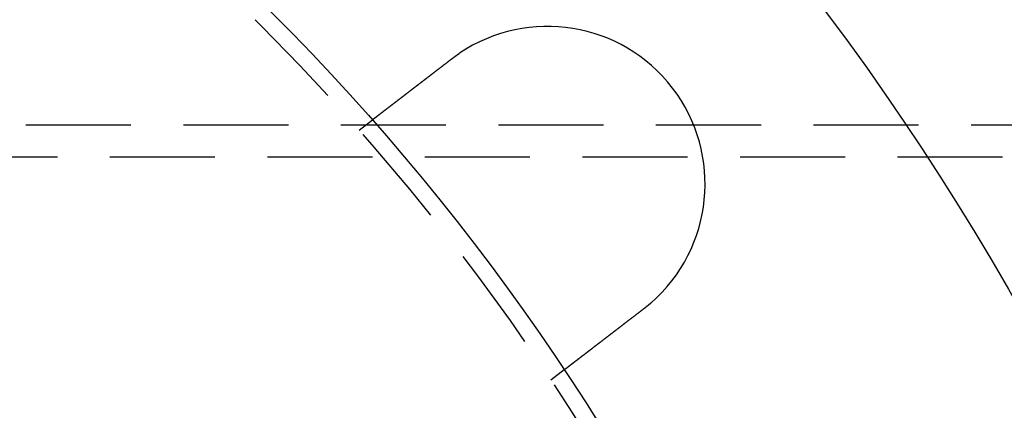
# Model space of a CAD drawing. Extents: x -135 to 1365, y -135 to 661.
# Drawn here: x 66 to 113, y 59 to 78 of the extents above; entities that cross this region are included whole.
import ezdxf

# ---------------------------------------------------------------- set-up
doc = ezdxf.new("R2010")
doc.units = 0
doc.header["$LTSCALE"] = 20
doc.linetypes.add('AUSGEZOGEN', pattern=[0])
doc.linetypes.add('VERDECKT', pattern=[0.375, 0.25, -0.125])
doc.layers.get('0').update_dxf_attribs({"linetype": 'AUSGEZOGEN'})
doc.layers.add('STEMPEL', color=3, linetype='AUSGEZOGEN')

# ---------------------------------------------------------------- blocks, each defined once
blk = doc.blocks.new('A$CB26AA28C')
at = {"color": 1, "linetype": 'VERDECKT'}
for p, q in [((216.8639, 72.26992), (217.50007, 72.75808)), ((251.00118, 72.5), (85.00118, 72.5)), ((85.00118, 71), (251.00118, 71)), ((226.6315, 60.85778), (225.99532, 60.36962))]:
    blk.add_line(p, q, dxfattribs=at)
at = {"color": 3}
for points in [[(217.5, 72.7581, 0), (217.5, 72.7581, 0), (217.5, 72.7581, 0), (217.5, 72.7582, 0), (217.5, 72.7582, 0), (217.5, 72.7583, 0), (217.501, 72.7584, 0), (217.501, 72.7586, 0), (217.501, 72.7587, 0), (217.501, 72.7589, 0), (217.501, 72.7591, 0), (217.502, 72.7593, 0), (217.502, 72.7595, 0), (217.502, 72.7598, 0), (217.503, 72.7601, 0), (217.503, 72.7603, 0), (217.503, 72.7607, 0), (217.504, 72.761, 0), (217.504, 72.7614, 0), (217.505, 72.7617, 0), (217.505, 72.7621, 0), (217.506, 72.7625, 0), (217.506, 72.763, 0), (217.507, 72.7634, 0), (217.508, 72.7639, 0), (217.508, 72.7644, 0), (217.509, 72.765, 0), (217.51, 72.7655, 0), (217.51, 72.7661, 0), (217.511, 72.7666, 0), (217.512, 72.7673, 0), (217.513, 72.7679, 0), (217.514, 72.7685, 0), (217.515, 72.7692, 0), (217.515, 72.7699, 0), (217.516, 72.7706, 0), (217.517, 72.7713, 0), (217.518, 72.7721, 0), (217.519, 72.7729, 0), (217.52, 72.7737, 0), (217.521, 72.7745, 0), (217.523, 72.7753, 0), (217.524, 72.7762, 0), (217.525, 72.7771, 0), (217.526, 72.778, 0), (217.527, 72.7789, 0), (217.529, 72.7799, 0), (217.53, 72.7809, 0), (217.531, 72.7819, 0), (217.532, 72.7829, 0), (217.534, 72.7839, 0), (217.535, 72.785, 0), (217.537, 72.7861, 0), (217.538, 72.7872, 0), (217.539, 72.7883, 0), (217.541, 72.7894, 0), (217.542, 72.7906, 0), (217.544, 72.7918, 0), (217.546, 72.793, 0), (217.547, 72.7943, 0), (217.549, 72.7955, 0), (217.551, 72.7968, 0), (217.552, 72.7981, 0), (217.554, 72.7995, 0), (217.556, 72.8008, 0), (217.558, 72.8022, 0), (217.559, 72.8036, 0), (217.561, 72.805, 0), (217.563, 72.8064, 0), (217.565, 72.8079, 0), (217.567, 72.8094, 0), (217.569, 72.8109, 0), (217.571, 72.8124, 0), (217.573, 72.814, 0), (217.575, 72.8156, 0), (217.577, 72.8172, 0), (217.579, 72.8188, 0), (217.581, 72.8204, 0), (217.584, 72.8221, 0), (217.586, 72.8238, 0), (217.588, 72.8255, 0), (217.59, 72.8273, 0), (217.593, 72.829, 0), (217.595, 72.8308, 0), (217.597, 72.8326, 0), (217.6, 72.8345, 0), (217.602, 72.8363, 0), (217.604, 72.8382, 0), (217.607, 72.8401, 0), (217.609, 72.842, 0), (217.612, 72.8439, 0), (217.614, 72.8459, 0), (217.617, 72.8479, 0), (217.62, 72.8498, 0), (217.622, 72.8519, 0), (217.625, 72.8539, 0), (217.628, 72.856, 0), (217.63, 72.858, 0), (217.633, 72.8601, 0), (217.636, 72.8623, 0), (217.639, 72.8644, 0), (217.641, 72.8666, 0), (217.644, 72.8687, 0), (217.647, 72.8709, 0), (217.65, 72.8731, 0), (217.653, 72.8754, 0), (217.656, 72.8776, 0), (217.659, 72.8799, 0), (217.662, 72.8822, 0), (217.665, 72.8845, 0), (217.668, 72.8868, 0), (217.671, 72.8892, 0), (217.674, 72.8915, 0), (217.677, 72.8939, 0), (217.68, 72.8963, 0), (217.683, 72.8987, 0), (217.687, 72.9011, 0), (217.69, 72.9036, 0), (217.693, 72.906, 0), (217.696, 72.9085, 0), (217.699, 72.911, 0), (217.703, 72.9135, 0), (217.706, 72.9161, 0), (217.709, 72.9186, 0), (217.713, 72.9212, 0), (217.716, 72.9237, 0), (217.719, 72.9263, 0), (217.723, 72.9289, 0), (217.726, 72.9316, 0), (217.73, 72.9342, 0), (217.733, 72.9368, 0), (217.737, 72.9395, 0), (217.74, 72.9422, 0), (217.744, 72.9449, 0), (217.747, 72.9476, 0), (217.751, 72.9503, 0), (217.754, 72.9531, 0), (217.758, 72.9558, 0), (217.761, 72.9586, 0), (217.765, 72.9614, 0), (217.769, 72.9642, 0), (217.772, 72.967, 0), (217.776, 72.9698, 0), (217.78, 72.9726, 0), (217.783, 72.9755, 0), (217.787, 72.9783, 0), (217.791, 72.9812, 0), (217.795, 72.9841, 0), (217.798, 72.987, 0), (217.802, 72.9899, 0), (217.806, 72.9928, 0), (217.81, 72.9957, 0), (217.814, 72.9987, 0), (217.817, 73.0016, 0), (217.821, 73.0046, 0), (217.825, 73.0076, 0), (217.829, 73.0106, 0), (217.833, 73.0137, 0), (217.837, 73.0168, 0), (217.841, 73.0199, 0), (217.845, 73.023, 0), (217.849, 73.0262, 0), (217.854, 73.0294, 0), (217.858, 73.0326, 0), (217.862, 73.0358, 0), (217.866, 73.0391, 0), (217.871, 73.0423, 0), (217.875, 73.0456, 0), (217.879, 73.049, 0), (217.884, 73.0523, 0), (217.888, 73.0557, 0), (217.892, 73.0591, 0), (217.897, 73.0625, 0), (217.901, 73.066, 0), (217.906, 73.0695, 0), (217.91, 73.073, 0), (217.915, 73.0765, 0), (217.92, 73.08, 0), (217.924, 73.0836, 0), (217.929, 73.0872, 0), (217.934, 73.0908, 0), (217.938, 73.0945, 0), (217.943, 73.0981, 0), (217.948, 73.1018, 0), (217.953, 73.1055, 0), (217.958, 73.1093, 0), (217.963, 73.113, 0), (217.968, 73.1168, 0), (217.973, 73.1206, 0), (217.978, 73.1244, 0), (217.983, 73.1283, 0), (217.988, 73.1321, 0), (217.993, 73.136, 0), (217.998, 73.1399, 0), (218.003, 73.1439, 0), (218.008, 73.1478, 0), (218.013, 73.1518, 0), (218.018, 73.1558, 0), (218.024, 73.1599, 0), (218.029, 73.1639, 0), (218.034, 73.168, 0), (218.04, 73.1721, 0), (218.045, 73.1762, 0), (218.05, 73.1803, 0), (218.056, 73.1845, 0), (218.061, 73.1886, 0), (218.067, 73.1928, 0), (218.072, 73.1971, 0), (218.078, 73.2013, 0), (218.083, 73.2056, 0), (218.089, 73.2099, 0), (218.094, 73.2142, 0), (218.1, 73.2185, 0), (218.106, 73.2228, 0), (218.111, 73.2272, 0), (218.117, 73.2316, 0), (218.123, 73.236, 0), (218.129, 73.2404, 0), (218.134, 73.2449, 0), (218.14, 73.2493, 0), (218.146, 73.2538, 0), (218.152, 73.2584, 0), (218.158, 73.2629, 0), (218.164, 73.2674, 0), (218.17, 73.272, 0), (218.176, 73.2766, 0), (218.182, 73.2812, 0), (218.188, 73.2858, 0), (218.194, 73.2905, 0), (218.2, 73.2952, 0), (218.206, 73.2998, 0), (218.212, 73.3046, 0), (218.218, 73.3093, 0), (218.225, 73.314, 0), (218.231, 73.3188, 0), (218.237, 73.3236, 0), (218.243, 73.3284, 0), (218.25, 73.3332, 0), (218.256, 73.338, 0), (218.262, 73.3429, 0), (218.269, 73.3477, 0), (218.275, 73.3526, 0), (218.281, 73.3575, 0), (218.288, 73.3625, 0), (218.294, 73.3674, 0), (218.301, 73.3723, 0), (218.307, 73.3773, 0), (218.314, 73.3823, 0), (218.32, 73.3873, 0), (218.327, 73.3923, 0), (218.333, 73.3973, 0), (218.34, 73.4024, 0), (218.346, 73.4074, 0), (218.353, 73.4125, 0), (218.36, 73.4176, 0), (218.366, 73.4227, 0), (218.373, 73.4278, 0), (218.379, 73.4329, 0), (218.386, 73.438, 0), (218.393, 73.4432, 0), (218.4, 73.4483, 0), (218.406, 73.4535, 0), (218.413, 73.4587, 0), (218.42, 73.4639, 0), (218.427, 73.4691, 0), (218.433, 73.4743, 0), (218.44, 73.4795, 0), (218.447, 73.4847, 0), (218.454, 73.49, 0), (218.461, 73.4952, 0), (218.468, 73.5005, 0), (218.474, 73.5058, 0), (218.481, 73.511, 0), (218.488, 73.5163, 0), (218.495, 73.5216, 0), (218.502, 73.5269, 0), (218.509, 73.5323, 0), (218.516, 73.5376, 0), (218.523, 73.5429, 0), (218.53, 73.5483, 0), (218.537, 73.5536, 0), (218.544, 73.559, 0), (218.551, 73.5643, 0), (218.558, 73.5697, 0), (218.565, 73.575, 0), (218.572, 73.5804, 0), (218.579, 73.5858, 0), (218.586, 73.5912, 0), (218.593, 73.5966, 0), (218.6, 73.602, 0), (218.607, 73.6074, 0), (218.614, 73.6128, 0), (218.621, 73.6182, 0), (218.628, 73.6236, 0), (218.635, 73.6291, 0), (218.642, 73.6345, 0), (218.649, 73.6399, 0), (218.656, 73.6453, 0), (218.663, 73.6508, 0), (218.671, 73.6562, 0), (218.678, 73.6616, 0), (218.685, 73.6671, 0), (218.692, 73.6725, 0), (218.699, 73.678, 0), (218.706, 73.6834, 0), (218.713, 73.6889, 0), (218.72, 73.6943, 0), (218.727, 73.6998, 0), (218.735, 73.7054, 0), (218.742, 73.7109, 0), (218.749, 73.7165, 0), (218.756, 73.7221, 0), (218.764, 73.7277, 0), (218.771, 73.7334, 0), (218.779, 73.7391, 0), (218.786, 73.7448, 0), (218.793, 73.7505, 0), (218.801, 73.7563, 0), (218.808, 73.762, 0), (218.816, 73.7678, 0), (218.824, 73.7737, 0), (218.831, 73.7795, 0), (218.839, 73.7854, 0), (218.847, 73.7913, 0), (218.854, 73.7972, 0), (218.862, 73.8032, 0), (218.87, 73.8092, 0), (218.878, 73.8152, 0), (218.886, 73.8212, 0), (218.893, 73.8272, 0), (218.901, 73.8333, 0), (218.909, 73.8394, 0), (218.917, 73.8455, 0), (218.925, 73.8516, 0), (218.933, 73.8578, 0), (218.941, 73.864, 0), (218.949, 73.8702, 0), (218.957, 73.8764, 0), (218.966, 73.8826, 0), (218.974, 73.8889, 0), (218.982, 73.8952, 0), (218.99, 73.9015, 0), (218.998, 73.9078, 0), (219.007, 73.9142, 0), (219.015, 73.9205, 0), (219.023, 73.9269, 0), (219.032, 73.9333, 0), (219.04, 73.9397, 0), (219.048, 73.9462, 0), (219.057, 73.9526, 0), (219.065, 73.9591, 0), (219.074, 73.9656, 0), (219.082, 73.9721, 0), (219.091, 73.9787, 0), (219.099, 73.9852, 0), (219.108, 73.9918, 0), (219.116, 73.9984, 0), (219.125, 74.005, 0), (219.134, 74.0116, 0), (219.142, 74.0183, 0), (219.151, 74.0249, 0), (219.16, 74.0316, 0), (219.168, 74.0383, 0), (219.177, 74.045, 0), (219.186, 74.0517, 0), (219.195, 74.0585, 0), (219.204, 74.0652, 0), (219.212, 74.072, 0), (219.221, 74.0788, 0), (219.23, 74.0856, 0), (219.239, 74.0924, 0), (219.248, 74.0993, 0), (219.257, 74.1061, 0), (219.266, 74.113, 0), (219.275, 74.1199, 0), (219.284, 74.1268, 0), (219.293, 74.1337, 0), (219.302, 74.1406, 0), (219.311, 74.1475, 0), (219.32, 74.1545, 0), (219.329, 74.1614, 0), (219.338, 74.1684, 0), (219.347, 74.1754, 0), (219.356, 74.1824, 0), (219.365, 74.1894, 0), (219.375, 74.1964, 0), (219.384, 74.2035, 0), (219.393, 74.2105, 0), (219.402, 74.2176, 0), (219.411, 74.2247, 0), (219.421, 74.2317, 0), (219.43, 74.2388, 0), (219.439, 74.2459, 0), (219.448, 74.2531, 0), (219.458, 74.2602, 0), (219.467, 74.2673, 0), (219.476, 74.2744, 0), (219.486, 74.2816, 0), (219.495, 74.2888, 0), (219.504, 74.2959, 0), (219.514, 74.3031, 0), (219.523, 74.3103, 0), (219.532, 74.3175, 0), (219.542, 74.3246, 0), (219.551, 74.3318, 0), (219.56, 74.3391, 0), (219.57, 74.3463, 0), (219.579, 74.3535, 0), (219.589, 74.3607, 0), (219.598, 74.3679, 0), (219.607, 74.3752, 0), (219.617, 74.3824, 0), (219.626, 74.3896, 0), (219.636, 74.3969, 0), (219.645, 74.4041, 0), (219.655, 74.4114, 0), (219.664, 74.4186, 0), (219.674, 74.4259, 0), (219.683, 74.4331, 0), (219.693, 74.4404, 0), (219.702, 74.4477, 0), (219.711, 74.4549, 0), (219.721, 74.4622, 0), (219.73, 74.4695, 0), (219.74, 74.4767, 0), (219.749, 74.484, 0), (219.759, 74.4913, 0), (219.768, 74.4985, 0), (219.778, 74.5058, 0), (219.787, 74.5131, 0), (219.797, 74.5203, 0), (219.806, 74.5276, 0), (219.816, 74.5348, 0), (219.825, 74.5421, 0), (219.835, 74.5494, 0), (219.844, 74.5566, 0), (219.853, 74.5639, 0), (219.863, 74.5711, 0), (219.872, 74.5783, 0), (219.882, 74.5856, 0), (219.891, 74.5928, 0), (219.901, 74.6, 0), (219.91, 74.6073, 0), (219.919, 74.6145, 0), (219.929, 74.6217, 0), (219.938, 74.6289, 0), (219.948, 74.6361, 0), (219.957, 74.6433, 0), (219.966, 74.6505, 0), (219.976, 74.6577, 0), (219.985, 74.6649, 0), (219.994, 74.672, 0), (220.004, 74.6792, 0), (220.013, 74.6863, 0), (220.022, 74.6935, 0), (220.032, 74.7006, 0), (220.041, 74.7078, 0), (220.05, 74.7149, 0), (220.059, 74.722, 0), (220.069, 74.7291, 0), (220.078, 74.7363, 0), (220.088, 74.7435, 0), (220.097, 74.7507, 0), (220.106, 74.758, 0), (220.116, 74.7652, 0), (220.125, 74.7725, 0), (220.135, 74.7798, 0), (220.144, 74.7871, 0), (220.154, 74.7945, 0), (220.164, 74.8019, 0), (220.173, 74.8093, 0), (220.183, 74.8167, 0), (220.193, 74.8241, 0), (220.202, 74.8316, 0), (220.212, 74.8391, 0), (220.222, 74.8466, 0), (220.232, 74.8541, 0), (220.241, 74.8616, 0), (220.251, 74.8692, 0), (220.261, 74.8768, 0), (220.271, 74.8844, 0), (220.281, 74.892, 0), (220.291, 74.8996, 0), (220.301, 74.9073, 0), (220.311, 74.915, 0), (220.321, 74.9227, 0), (220.331, 74.9304, 0), (220.341, 74.9381, 0), (220.351, 74.9458, 0), (220.361, 74.9536, 0), (220.371, 74.9614, 0), (220.382, 74.9691, 0), (220.392, 74.977, 0), (220.402, 74.9848, 0), (220.412, 74.9926, 0), (220.422, 75.0005, 0), (220.433, 75.0083, 0), (220.443, 75.0162, 0), (220.453, 75.0241, 0), (220.464, 75.032, 0), (220.474, 75.0399, 0), (220.484, 75.0479, 0), (220.495, 75.0558, 0), (220.505, 75.0638, 0), (220.515, 75.0718, 0), (220.526, 75.0797, 0), (220.536, 75.0877, 0), (220.547, 75.0958, 0), (220.557, 75.1038, 0), (220.568, 75.1118, 0), (220.578, 75.1199, 0), (220.589, 75.1279, 0), (220.599, 75.136, 0), (220.61, 75.1441, 0), (220.62, 75.1521, 0), (220.631, 75.1602, 0), (220.641, 75.1684, 0), (220.652, 75.1765, 0), (220.662, 75.1846, 0), (220.673, 75.1927, 0), (220.684, 75.2009, 0), (220.694, 75.209, 0), (220.705, 75.2172, 0), (220.715, 75.2253, 0), (220.726, 75.2335, 0), (220.737, 75.2417, 0), (220.747, 75.2499, 0), (220.758, 75.2581, 0), (220.769, 75.2663, 0), (220.78, 75.2745, 0), (220.79, 75.2827, 0), (220.801, 75.2909, 0), (220.812, 75.2991, 0), (220.822, 75.3073, 0), (220.833, 75.3156, 0), (220.844, 75.3238, 0), (220.855, 75.332, 0), (220.865, 75.3403, 0), (220.876, 75.3485, 0), (220.887, 75.3568, 0), (220.898, 75.365, 0), (220.908, 75.3733, 0), (220.919, 75.3816, 0), (220.93, 75.3898, 0), (220.941, 75.3981, 0), (220.951, 75.4063, 0), (220.962, 75.4146, 0), (220.973, 75.4229, 0), (220.984, 75.4311, 0), (220.994, 75.4394, 0), (221.005, 75.4477, 0), (221.016, 75.4559, 0), (221.027, 75.4642, 0), (221.038, 75.4724, 0), (221.048, 75.4807, 0), (221.059, 75.489, 0), (221.07, 75.4972, 0), (221.081, 75.5055, 0), (221.091, 75.5137, 0), (221.102, 75.522, 0), (221.113, 75.5302, 0), (221.124, 75.5385, 0), (221.134, 75.5467, 0), (221.145, 75.5549, 0), (221.156, 75.5632, 0), (221.166, 75.5714, 0), (221.177, 75.5796, 0), (221.188, 75.5878, 0), (221.199, 75.596, 0), (221.209, 75.6042, 0), (221.22, 75.6124, 0), (221.231, 75.6206, 0), (221.241, 75.6288, 0), (221.252, 75.637, 0), (221.263, 75.6452, 0), (221.273, 75.6533, 0)], [(221.273, 75.6533, 0), (221.275, 75.6548, 0), (221.277, 75.6562, 0), (221.279, 75.6577, 0), (221.281, 75.6591, 0), (221.283, 75.6606, 0), (221.285, 75.662, 0), (221.286, 75.6635, 0), (221.288, 75.6649, 0), (221.29, 75.6664, 0), (221.292, 75.6678, 0), (221.294, 75.6692, 0), (221.296, 75.6707, 0), (221.298, 75.6721, 0), (221.3, 75.6736, 0), (221.302, 75.675, 0), (221.304, 75.6765, 0), (221.305, 75.6779, 0), (221.307, 75.6793, 0), (221.309, 75.6808, 0), (221.311, 75.6822, 0), (221.313, 75.6837, 0), (221.315, 75.6851, 0), (221.317, 75.6865, 0), (221.319, 75.688, 0), (221.321, 75.6894, 0), (221.323, 75.6909, 0), (221.324, 75.6923, 0), (221.326, 75.6937, 0), (221.328, 75.6952, 0), (221.33, 75.6966, 0), (221.332, 75.698, 0), (221.334, 75.6995, 0), (221.336, 75.7009, 0), (221.338, 75.7023, 0), (221.34, 75.7038, 0), (221.342, 75.7052, 0), (221.344, 75.7066, 0), (221.345, 75.7081, 0), (221.347, 75.7095, 0), (221.349, 75.7109, 0), (221.351, 75.7124, 0), (221.353, 75.7138, 0), (221.355, 75.7152, 0), (221.357, 75.7166, 0), (221.359, 75.7181, 0), (221.361, 75.7195, 0), (221.363, 75.7209, 0), (221.365, 75.7223, 0), (221.367, 75.7238, 0), (221.368, 75.7252, 0), (221.37, 75.7266, 0), (221.372, 75.728, 0), (221.374, 75.7295, 0), (221.376, 75.7309, 0), (221.378, 75.7323, 0), (221.38, 75.7337, 0), (221.382, 75.7352, 0), (221.384, 75.7366, 0), (221.386, 75.738, 0), (221.388, 75.7394, 0), (221.39, 75.7408, 0), (221.392, 75.7423, 0), (221.393, 75.7437, 0), (221.395, 75.7451, 0), (221.397, 75.7465, 0), (221.399, 75.7479, 0), (221.401, 75.7494, 0), (221.403, 75.7508, 0), (221.405, 75.7522, 0), (221.407, 75.7536, 0), (221.409, 75.755, 0), (221.411, 75.7564, 0), (221.413, 75.7578, 0), (221.415, 75.7593, 0), (221.417, 75.7607, 0), (221.419, 75.7621, 0), (221.421, 75.7635, 0), (221.422, 75.7649, 0), (221.424, 75.7663, 0), (221.426, 75.7677, 0), (221.428, 75.7691, 0), (221.43, 75.7705, 0), (221.432, 75.772, 0), (221.434, 75.7734, 0), (221.436, 75.7748, 0), (221.438, 75.7762, 0), (221.44, 75.7776, 0), (221.442, 75.779, 0), (221.444, 75.7804, 0), (221.446, 75.7818, 0), (221.448, 75.7832, 0), (221.45, 75.7846, 0), (221.452, 75.786, 0), (221.454, 75.7874, 0), (221.455, 75.7888, 0), (221.457, 75.7902, 0), (221.459, 75.7916, 0), (221.461, 75.793, 0), (221.463, 75.7944, 0), (221.465, 75.7958, 0), (221.467, 75.7972, 0), (221.469, 75.7986, 0), (221.471, 75.8, 0), (221.473, 75.8014, 0), (221.475, 75.8028, 0), (221.477, 75.8042, 0), (221.479, 75.8056, 0), (221.481, 75.807, 0), (221.483, 75.8084, 0), (221.485, 75.8098, 0), (221.487, 75.8112, 0), (221.489, 75.8125, 0), (221.491, 75.8139, 0), (221.492, 75.8153, 0), (221.494, 75.8167, 0), (221.496, 75.8181, 0), (221.498, 75.8195, 0), (221.5, 75.8209, 0), (221.502, 75.8223, 0), (221.504, 75.8236, 0), (221.506, 75.825, 0), (221.508, 75.8264, 0), (221.51, 75.8278, 0), (221.512, 75.8292, 0), (221.514, 75.8305, 0), (221.516, 75.8319, 0), (221.518, 75.8333, 0), (221.52, 75.8347, 0), (221.522, 75.8361, 0), (221.524, 75.8374, 0), (221.526, 75.8388, 0), (221.528, 75.8402, 0), (221.53, 75.8416, 0), (221.532, 75.8429, 0), (221.534, 75.8443, 0), (221.536, 75.8457, 0), (221.537, 75.8471, 0), (221.539, 75.8484, 0), (221.541, 75.8498, 0), (221.543, 75.8512, 0), (221.545, 75.8526, 0), (221.547, 75.8539, 0), (221.549, 75.8553, 0), (221.551, 75.8567, 0), (221.553, 75.858, 0), (221.555, 75.8594, 0), (221.557, 75.8608, 0), (221.559, 75.8621, 0), (221.561, 75.8635, 0), (221.563, 75.8649, 0), (221.565, 75.8662, 0), (221.567, 75.8676, 0), (221.569, 75.8689, 0), (221.571, 75.8703, 0), (221.573, 75.8717, 0), (221.575, 75.873, 0), (221.577, 75.8744, 0), (221.579, 75.8757, 0), (221.581, 75.8771, 0), (221.583, 75.8785, 0), (221.585, 75.8798, 0), (221.587, 75.8812, 0), (221.589, 75.8825, 0), (221.591, 75.8839, 0), (221.593, 75.8852, 0), (221.594, 75.8866, 0), (221.596, 75.8879, 0), (221.598, 75.8893, 0), (221.6, 75.8906, 0), (221.602, 75.892, 0), (221.604, 75.8933, 0), (221.606, 75.8947, 0), (221.608, 75.896, 0), (221.61, 75.8974, 0), (221.612, 75.8987, 0), (221.614, 75.9001, 0), (221.616, 75.9014, 0), (221.618, 75.9028, 0), (221.62, 75.9041, 0), (221.622, 75.9055, 0), (221.624, 75.9068, 0), (221.626, 75.9082, 0), (221.628, 75.9095, 0), (221.63, 75.9108, 0), (221.632, 75.9122, 0), (221.634, 75.9135, 0), (221.636, 75.9149, 0), (221.638, 75.9162, 0), (221.64, 75.9175, 0), (221.642, 75.9189, 0), (221.644, 75.9202, 0)], [(230.758, 64.042, 0), (230.756, 64.0396, 0), (230.753, 64.0373, 0), (230.75, 64.0349, 0), (230.748, 64.0325, 0), (230.745, 64.0302, 0), (230.742, 64.0278, 0), (230.739, 64.0255, 0), (230.737, 64.0231, 0), (230.734, 64.0208, 0), (230.731, 64.0184, 0), (230.728, 64.0161, 0), (230.726, 64.0137, 0), (230.723, 64.0114, 0), (230.72, 64.0091, 0), (230.718, 64.0067, 0), (230.715, 64.0044, 0), (230.712, 64.002, 0), (230.709, 63.9997, 0), (230.707, 63.9974, 0), (230.704, 63.995, 0), (230.701, 63.9927, 0), (230.698, 63.9904, 0), (230.696, 63.988, 0), (230.693, 63.9857, 0), (230.69, 63.9834, 0), (230.687, 63.981, 0), (230.685, 63.9787, 0), (230.682, 63.9764, 0), (230.679, 63.9741, 0), (230.676, 63.9718, 0), (230.674, 63.9694, 0), (230.671, 63.9671, 0), (230.668, 63.9648, 0), (230.665, 63.9625, 0), (230.663, 63.9602, 0), (230.66, 63.9579, 0), (230.657, 63.9555, 0), (230.654, 63.9532, 0), (230.652, 63.9509, 0), (230.649, 63.9486, 0), (230.646, 63.9463, 0), (230.643, 63.944, 0), (230.641, 63.9417, 0), (230.638, 63.9394, 0), (230.635, 63.9371, 0), (230.632, 63.9348, 0), (230.629, 63.9325, 0), (230.627, 63.9302, 0), (230.624, 63.9279, 0), (230.621, 63.9256, 0), (230.618, 63.9233, 0), (230.616, 63.921, 0), (230.613, 63.9187, 0), (230.61, 63.9164, 0), (230.607, 63.9142, 0), (230.605, 63.9119, 0), (230.602, 63.9096, 0), (230.599, 63.9073, 0), (230.596, 63.905, 0), (230.593, 63.9027, 0), (230.591, 63.9005, 0), (230.588, 63.8982, 0), (230.585, 63.8959, 0), (230.582, 63.8936, 0), (230.579, 63.8914, 0), (230.577, 63.8891, 0), (230.574, 63.8868, 0), (230.571, 63.8845, 0), (230.568, 63.8823, 0), (230.566, 63.88, 0), (230.563, 63.8777, 0), (230.56, 63.8755, 0), (230.557, 63.8732, 0), (230.554, 63.871, 0), (230.552, 63.8687, 0), (230.549, 63.8664, 0), (230.546, 63.8642, 0), (230.543, 63.8619, 0), (230.54, 63.8597, 0), (230.538, 63.8574, 0), (230.535, 63.8552, 0), (230.532, 63.8529, 0), (230.529, 63.8507, 0), (230.526, 63.8484, 0), (230.524, 63.8462, 0), (230.521, 63.8439, 0), (230.518, 63.8417, 0), (230.515, 63.8394, 0), (230.512, 63.8372, 0), (230.509, 63.8349, 0), (230.507, 63.8327, 0), (230.504, 63.8305, 0), (230.501, 63.8282, 0), (230.498, 63.826, 0), (230.495, 63.8238, 0), (230.493, 63.8215, 0), (230.49, 63.8193, 0), (230.487, 63.8171, 0), (230.484, 63.8148, 0), (230.481, 63.8126, 0), (230.478, 63.8104, 0), (230.476, 63.8082, 0), (230.473, 63.806, 0), (230.47, 63.8037, 0), (230.467, 63.8015, 0), (230.464, 63.7993, 0), (230.461, 63.7971, 0), (230.459, 63.7949, 0), (230.456, 63.7926, 0), (230.453, 63.7904, 0), (230.45, 63.7882, 0), (230.447, 63.786, 0), (230.444, 63.7838, 0), (230.442, 63.7816, 0), (230.439, 63.7794, 0), (230.436, 63.7772, 0), (230.433, 63.775, 0), (230.43, 63.7728, 0), (230.427, 63.7706, 0), (230.425, 63.7684, 0), (230.422, 63.7662, 0), (230.419, 63.764, 0), (230.416, 63.7618, 0), (230.413, 63.7596, 0), (230.41, 63.7574, 0), (230.408, 63.7552, 0), (230.405, 63.753, 0)], [(230.405, 63.753, 0), (230.394, 63.7449, 0), (230.383, 63.7367, 0), (230.373, 63.7285, 0), (230.362, 63.7203, 0), (230.351, 63.7121, 0), (230.341, 63.7039, 0), (230.33, 63.6957, 0), (230.319, 63.6875, 0), (230.309, 63.6793, 0), (230.298, 63.6711, 0), (230.287, 63.6629, 0), (230.276, 63.6546, 0), (230.266, 63.6464, 0), (230.255, 63.6382, 0), (230.244, 63.6299, 0), (230.233, 63.6217, 0), (230.223, 63.6134, 0), (230.212, 63.6052, 0), (230.201, 63.5969, 0), (230.19, 63.5887, 0), (230.18, 63.5804, 0), (230.169, 63.5721, 0), (230.158, 63.5639, 0), (230.147, 63.5556, 0), (230.137, 63.5474, 0), (230.126, 63.5391, 0), (230.115, 63.5308, 0), (230.104, 63.5226, 0), (230.094, 63.5143, 0), (230.083, 63.506, 0), (230.072, 63.4978, 0), (230.061, 63.4895, 0), (230.05, 63.4813, 0), (230.04, 63.473, 0), (230.029, 63.4647, 0), (230.018, 63.4565, 0), (230.007, 63.4482, 0), (229.997, 63.44, 0), (229.986, 63.4317, 0), (229.975, 63.4235, 0), (229.964, 63.4153, 0), (229.954, 63.407, 0), (229.943, 63.3988, 0), (229.932, 63.3906, 0), (229.922, 63.3824, 0), (229.911, 63.3742, 0), (229.9, 63.366, 0), (229.89, 63.3578, 0), (229.879, 63.3496, 0), (229.868, 63.3414, 0), (229.858, 63.3332, 0), (229.847, 63.325, 0), (229.836, 63.3169, 0), (229.826, 63.3087, 0), (229.815, 63.3006, 0), (229.804, 63.2924, 0), (229.794, 63.2843, 0), (229.783, 63.2762, 0), (229.773, 63.2681, 0), (229.762, 63.2599, 0), (229.752, 63.2518, 0), (229.741, 63.2438, 0), (229.73, 63.2357, 0), (229.72, 63.2276, 0), (229.709, 63.2196, 0), (229.699, 63.2115, 0), (229.688, 63.2035, 0), (229.678, 63.1955, 0), (229.668, 63.1874, 0), (229.657, 63.1794, 0), (229.647, 63.1715, 0), (229.636, 63.1635, 0), (229.626, 63.1555, 0), (229.616, 63.1476, 0), (229.605, 63.1396, 0), (229.595, 63.1317, 0), (229.585, 63.1238, 0), (229.574, 63.1159, 0), (229.564, 63.108, 0), (229.554, 63.1002, 0), (229.544, 63.0923, 0), (229.533, 63.0845, 0), (229.523, 63.0767, 0), (229.513, 63.0688, 0), (229.503, 63.0611, 0), (229.493, 63.0533, 0), (229.483, 63.0455, 0), (229.473, 63.0378, 0), (229.462, 63.0301, 0), (229.452, 63.0224, 0), (229.442, 63.0147, 0), (229.432, 63.007, 0), (229.422, 62.9993, 0), (229.412, 62.9917, 0), (229.403, 62.9841, 0), (229.393, 62.9765, 0), (229.383, 62.9689, 0), (229.373, 62.9613, 0), (229.363, 62.9538, 0), (229.353, 62.9463, 0), (229.344, 62.9388, 0), (229.334, 62.9313, 0), (229.324, 62.9238, 0), (229.314, 62.9164, 0), (229.305, 62.909, 0), (229.295, 62.9016, 0), (229.285, 62.8942, 0), (229.276, 62.8868, 0), (229.266, 62.8795, 0), (229.257, 62.8722, 0), (229.247, 62.8649, 0), (229.238, 62.8577, 0), (229.228, 62.8504, 0), (229.219, 62.8432, 0), (229.21, 62.836, 0), (229.2, 62.8288, 0), (229.191, 62.8217, 0), (229.182, 62.8146, 0), (229.172, 62.8075, 0), (229.163, 62.8003, 0), (229.154, 62.7932, 0), (229.144, 62.786, 0), (229.135, 62.7789, 0), (229.126, 62.7717, 0), (229.116, 62.7646, 0), (229.107, 62.7574, 0), (229.098, 62.7502, 0), (229.088, 62.743, 0), (229.079, 62.7358, 0), (229.07, 62.7286, 0), (229.06, 62.7214, 0), (229.051, 62.7142, 0), (229.041, 62.707, 0), (229.032, 62.6997, 0), (229.023, 62.6925, 0), (229.013, 62.6853, 0), (229.004, 62.678, 0), (228.994, 62.6708, 0), (228.985, 62.6636, 0), (228.975, 62.6563, 0), (228.966, 62.6491, 0), (228.956, 62.6418, 0), (228.947, 62.6345, 0), (228.938, 62.6273, 0), (228.928, 62.62, 0), (228.919, 62.6128, 0), (228.909, 62.6055, 0), (228.9, 62.5982, 0), (228.89, 62.591, 0), (228.881, 62.5837, 0), (228.871, 62.5764, 0), (228.862, 62.5692, 0), (228.852, 62.5619, 0), (228.843, 62.5546, 0), (228.833, 62.5474, 0), (228.824, 62.5401, 0), (228.814, 62.5328, 0), (228.805, 62.5256, 0), (228.796, 62.5183, 0), (228.786, 62.5111, 0), (228.777, 62.5038, 0), (228.767, 62.4966, 0), (228.758, 62.4893, 0), (228.748, 62.4821, 0), (228.739, 62.4749, 0), (228.729, 62.4676, 0), (228.72, 62.4604, 0), (228.711, 62.4532, 0), (228.701, 62.446, 0), (228.692, 62.4388, 0), (228.682, 62.4315, 0), (228.673, 62.4243, 0), (228.664, 62.4172, 0), (228.654, 62.41, 0), (228.645, 62.4028, 0), (228.636, 62.3956, 0), (228.626, 62.3885, 0), (228.617, 62.3813, 0), (228.608, 62.3741, 0), (228.598, 62.367, 0), (228.589, 62.3599, 0), (228.58, 62.3528, 0), (228.571, 62.3456, 0), (228.561, 62.3385, 0), (228.552, 62.3314, 0), (228.543, 62.3244, 0), (228.534, 62.3173, 0), (228.524, 62.3102, 0), (228.515, 62.3032, 0), (228.506, 62.2961, 0), (228.497, 62.2891, 0), (228.488, 62.2821, 0), (228.479, 62.2751, 0), (228.469, 62.2681, 0), (228.46, 62.2611, 0), (228.451, 62.2542, 0), (228.442, 62.2472, 0), (228.433, 62.2403, 0), (228.424, 62.2334, 0), (228.415, 62.2265, 0), (228.406, 62.2196, 0), (228.397, 62.2127, 0), (228.388, 62.2058, 0), (228.379, 62.199, 0), (228.37, 62.1921, 0), (228.362, 62.1853, 0), (228.353, 62.1785, 0), (228.344, 62.1717, 0), (228.335, 62.1649, 0), (228.326, 62.1582, 0), (228.317, 62.1514, 0), (228.309, 62.1447, 0), (228.3, 62.138, 0), (228.291, 62.1313, 0), (228.282, 62.1246, 0), (228.274, 62.118, 0), (228.265, 62.1113, 0), (228.257, 62.1047, 0), (228.248, 62.0981, 0), (228.239, 62.0915, 0), (228.231, 62.0849, 0), (228.222, 62.0784, 0), (228.214, 62.0718, 0), (228.205, 62.0653, 0), (228.197, 62.0588, 0), (228.188, 62.0523, 0), (228.18, 62.0459, 0), (228.171, 62.0394, 0), (228.163, 62.033, 0), (228.155, 62.0266, 0), (228.146, 62.0202, 0), (228.138, 62.0139, 0), (228.13, 62.0075, 0), (228.122, 62.0012, 0), (228.113, 61.9949, 0), (228.105, 61.9886, 0), (228.097, 61.9823, 0), (228.089, 61.9761, 0), (228.081, 61.9699, 0), (228.073, 61.9637, 0), (228.065, 61.9575, 0), (228.057, 61.9513, 0), (228.049, 61.9452, 0), (228.041, 61.9391, 0), (228.033, 61.933, 0), (228.025, 61.9269, 0), (228.017, 61.9209, 0), (228.009, 61.9149, 0), (228.001, 61.9089, 0), (227.994, 61.9029, 0), (227.986, 61.8969, 0), (227.978, 61.891, 0), (227.97, 61.8851, 0), (227.963, 61.8792, 0), (227.955, 61.8734, 0), (227.947, 61.8675, 0), (227.94, 61.8617, 0), (227.932, 61.856, 0), (227.925, 61.8502, 0), (227.917, 61.8445, 0), (227.91, 61.8388, 0), (227.903, 61.8331, 0), (227.895, 61.8274, 0), (227.888, 61.8218, 0), (227.881, 61.8162, 0), (227.873, 61.8106, 0), (227.866, 61.8051, 0), (227.859, 61.7995, 0), (227.852, 61.794, 0), (227.845, 61.7886, 0), (227.837, 61.7831, 0), (227.83, 61.7777, 0), (227.823, 61.7722, 0), (227.816, 61.7668, 0), (227.809, 61.7613, 0), (227.802, 61.7559, 0), (227.795, 61.7505, 0), (227.788, 61.745, 0), (227.781, 61.7396, 0), (227.774, 61.7342, 0), (227.767, 61.7288, 0), (227.76, 61.7233, 0), (227.752, 61.7179, 0), (227.745, 61.7125, 0), (227.738, 61.7071, 0), (227.731, 61.7017, 0), (227.724, 61.6963, 0), (227.717, 61.6909, 0), (227.71, 61.6855, 0), (227.703, 61.6801, 0), (227.696, 61.6747, 0), (227.689, 61.6694, 0), (227.682, 61.664, 0), (227.675, 61.6587, 0), (227.668, 61.6533, 0), (227.661, 61.648, 0), (227.654, 61.6426, 0), (227.647, 61.6373, 0), (227.64, 61.632, 0), (227.633, 61.6266, 0), (227.627, 61.6213, 0), (227.62, 61.616, 0), (227.613, 61.6107, 0), (227.606, 61.6055, 0), (227.599, 61.6002, 0), (227.592, 61.5949, 0), (227.585, 61.5897, 0), (227.578, 61.5844, 0), (227.572, 61.5792, 0), (227.565, 61.574, 0), (227.558, 61.5688, 0), (227.551, 61.5636, 0), (227.545, 61.5584, 0), (227.538, 61.5532, 0), (227.531, 61.548, 0), (227.524, 61.5429, 0), (227.518, 61.5377, 0), (227.511, 61.5326, 0), (227.504, 61.5275, 0), (227.498, 61.5224, 0), (227.491, 61.5173, 0), (227.484, 61.5122, 0), (227.478, 61.5071, 0), (227.471, 61.5021, 0), (227.465, 61.497, 0), (227.458, 61.492, 0), (227.451, 61.487, 0), (227.445, 61.482, 0), (227.438, 61.477, 0), (227.432, 61.472, 0), (227.426, 61.4671, 0), (227.419, 61.4622, 0), (227.413, 61.4572, 0), (227.406, 61.4523, 0), (227.4, 61.4474, 0), (227.394, 61.4426, 0), (227.387, 61.4377, 0), (227.381, 61.4329, 0), (227.375, 61.4281, 0), (227.368, 61.4233, 0), (227.362, 61.4185, 0), (227.356, 61.4137, 0), (227.35, 61.409, 0), (227.344, 61.4043, 0), (227.338, 61.3995, 0), (227.331, 61.3949, 0), (227.325, 61.3902, 0), (227.319, 61.3855, 0), (227.313, 61.3809, 0), (227.307, 61.3763, 0), (227.301, 61.3717, 0), (227.295, 61.3671, 0), (227.289, 61.3626, 0), (227.283, 61.3581, 0), (227.278, 61.3535, 0), (227.272, 61.349, 0), (227.266, 61.3446, 0), (227.26, 61.3401, 0), (227.254, 61.3357, 0), (227.249, 61.3313, 0), (227.243, 61.3269, 0), (227.237, 61.3225, 0), (227.232, 61.3182, 0), (227.226, 61.3139, 0), (227.22, 61.3096, 0), (227.215, 61.3053, 0), (227.209, 61.301, 0), (227.204, 61.2968, 0), (227.198, 61.2925, 0), (227.193, 61.2883, 0), (227.187, 61.2842, 0), (227.182, 61.28, 0), (227.176, 61.2759, 0), (227.171, 61.2718, 0), (227.166, 61.2677, 0), (227.16, 61.2636, 0), (227.155, 61.2596, 0), (227.15, 61.2555, 0), (227.145, 61.2515, 0), (227.139, 61.2475, 0), (227.134, 61.2436, 0), (227.129, 61.2396, 0), (227.124, 61.2357, 0), (227.119, 61.2318, 0), (227.114, 61.228, 0), (227.109, 61.2241, 0), (227.104, 61.2203, 0), (227.099, 61.2165, 0), (227.094, 61.2127, 0), (227.089, 61.209, 0), (227.084, 61.2052, 0), (227.079, 61.2015, 0), (227.075, 61.1978, 0), (227.07, 61.1942, 0), (227.065, 61.1905, 0), (227.06, 61.1869, 0), (227.056, 61.1833, 0), (227.051, 61.1797, 0), (227.046, 61.1762, 0), (227.042, 61.1727, 0), (227.037, 61.1692, 0), (227.033, 61.1657, 0), (227.028, 61.1622, 0), (227.024, 61.1588, 0), (227.019, 61.1554, 0), (227.015, 61.152, 0), (227.011, 61.1487, 0), (227.006, 61.1453, 0), (227.002, 61.142, 0), (226.998, 61.1388, 0), (226.993, 61.1355, 0), (226.989, 61.1323, 0), (226.985, 61.1291, 0), (226.981, 61.1259, 0), (226.977, 61.1227, 0), (226.973, 61.1196, 0), (226.969, 61.1165, 0), (226.965, 61.1134, 0), (226.961, 61.1103, 0), (226.957, 61.1073, 0), (226.953, 61.1043, 0), (226.949, 61.1013, 0), (226.945, 61.0984, 0), (226.941, 61.0954, 0), (226.937, 61.0925, 0), (226.934, 61.0896, 0), (226.93, 61.0867, 0), (226.926, 61.0838, 0), (226.922, 61.0809, 0), (226.919, 61.078, 0), (226.915, 61.0752, 0), (226.911, 61.0723, 0), (226.907, 61.0695, 0), (226.904, 61.0667, 0), (226.9, 61.0639, 0), (226.896, 61.0611, 0), (226.893, 61.0583, 0), (226.889, 61.0555, 0), (226.886, 61.0528, 0), (226.882, 61.05, 0), (226.878, 61.0473, 0), (226.875, 61.0446, 0), (226.871, 61.0419, 0), (226.868, 61.0392, 0), (226.864, 61.0365, 0), (226.861, 61.0339, 0), (226.858, 61.0313, 0), (226.854, 61.0286, 0), (226.851, 61.026, 0), (226.847, 61.0234, 0), (226.844, 61.0209, 0), (226.841, 61.0183, 0), (226.837, 61.0158, 0), (226.834, 61.0132, 0), (226.831, 61.0107, 0), (226.828, 61.0082, 0), (226.824, 61.0057, 0), (226.821, 61.0033, 0), (226.818, 61.0008, 0), (226.815, 60.9984, 0), (226.812, 60.996, 0), (226.808, 60.9936, 0), (226.805, 60.9912, 0), (226.802, 60.9889, 0), (226.799, 60.9865, 0), (226.796, 60.9842, 0), (226.793, 60.9819, 0), (226.79, 60.9796, 0), (226.787, 60.9773, 0), (226.784, 60.9751, 0), (226.781, 60.9728, 0), (226.779, 60.9706, 0), (226.776, 60.9684, 0), (226.773, 60.9663, 0), (226.77, 60.9641, 0), (226.767, 60.962, 0), (226.765, 60.9598, 0), (226.762, 60.9577, 0), (226.759, 60.9557, 0), (226.756, 60.9536, 0), (226.754, 60.9516, 0), (226.751, 60.9495, 0), (226.748, 60.9476, 0), (226.746, 60.9456, 0), (226.743, 60.9436, 0), (226.741, 60.9417, 0), (226.738, 60.9398, 0), (226.736, 60.9379, 0), (226.733, 60.936, 0), (226.731, 60.9342, 0), (226.729, 60.9323, 0), (226.726, 60.9305, 0), (226.724, 60.9287, 0), (226.722, 60.927, 0), (226.719, 60.9252, 0), (226.717, 60.9235, 0), (226.715, 60.9218, 0), (226.713, 60.9201, 0), (226.711, 60.9185, 0), (226.709, 60.9169, 0), (226.706, 60.9153, 0), (226.704, 60.9137, 0), (226.702, 60.9121, 0), (226.7, 60.9106, 0), (226.698, 60.9091, 0), (226.696, 60.9076, 0), (226.695, 60.9061, 0), (226.693, 60.9047, 0), (226.691, 60.9033, 0), (226.689, 60.9019, 0), (226.687, 60.9005, 0), (226.685, 60.8992, 0), (226.684, 60.8978, 0), (226.682, 60.8965, 0), (226.68, 60.8952, 0), (226.679, 60.894, 0), (226.677, 60.8927, 0), (226.675, 60.8915, 0), (226.674, 60.8903, 0), (226.672, 60.8891, 0), (226.671, 60.888, 0), (226.669, 60.8869, 0), (226.668, 60.8858, 0), (226.667, 60.8847, 0), (226.665, 60.8836, 0), (226.664, 60.8826, 0), (226.662, 60.8816, 0), (226.661, 60.8806, 0), (226.66, 60.8796, 0), (226.659, 60.8786, 0), (226.657, 60.8777, 0), (226.656, 60.8768, 0), (226.655, 60.8759, 0), (226.654, 60.875, 0), (226.653, 60.8742, 0), (226.652, 60.8734, 0), (226.651, 60.8726, 0), (226.65, 60.8718, 0), (226.649, 60.871, 0), (226.648, 60.8703, 0), (226.647, 60.8696, 0), (226.646, 60.8689, 0), (226.645, 60.8682, 0), (226.644, 60.8676, 0), (226.643, 60.867, 0), (226.643, 60.8663, 0), (226.642, 60.8658, 0), (226.641, 60.8652, 0), (226.64, 60.8647, 0), (226.64, 60.8641, 0), (226.639, 60.8636, 0), (226.638, 60.8631, 0), (226.638, 60.8627, 0), (226.637, 60.8622, 0), (226.637, 60.8618, 0), (226.636, 60.8614, 0), (226.636, 60.8611, 0), (226.635, 60.8607, 0), (226.635, 60.8604, 0), (226.634, 60.86, 0), (226.634, 60.8598, 0), (226.634, 60.8595, 0), (226.633, 60.8592, 0), (226.633, 60.859, 0), (226.633, 60.8588, 0), (226.633, 60.8586, 0), (226.632, 60.8584, 0), (226.632, 60.8583, 0), (226.632, 60.8581, 0), (226.632, 60.858, 0), (226.632, 60.8579, 0), (226.632, 60.8579, 0), (226.632, 60.8578, 0), (226.632, 60.8578, 0), (226.631, 60.8578, 0)]]:
    blk.add_polyline3d(points, dxfattribs=at)
at = {"color": 3, "linetype": 'AUSGEZOGEN'}
for radius in [130, 110]:
    blk.add_circle((135, 0), radius, dxfattribs=at)
at = {"color": 1, "linetype": 'VERDECKT'}
blk.add_circle((135, 0), 109.2, dxfattribs=at)
at = {"color": 3, "linetype": 'AUSGEZOGEN'}
blk.add_arc((225.83896, 69.70318), 7.5, 310.98961, 124.01039, dxfattribs=at)

msp = doc.modelspace()

# ---------------------------------------------------------------- block references
at = {"layer": 'STEMPEL'}
msp.add_blockref('A$CB26AA28C', (-135, 0), dxfattribs=at)

doc.saveas('drawing.dxf')
